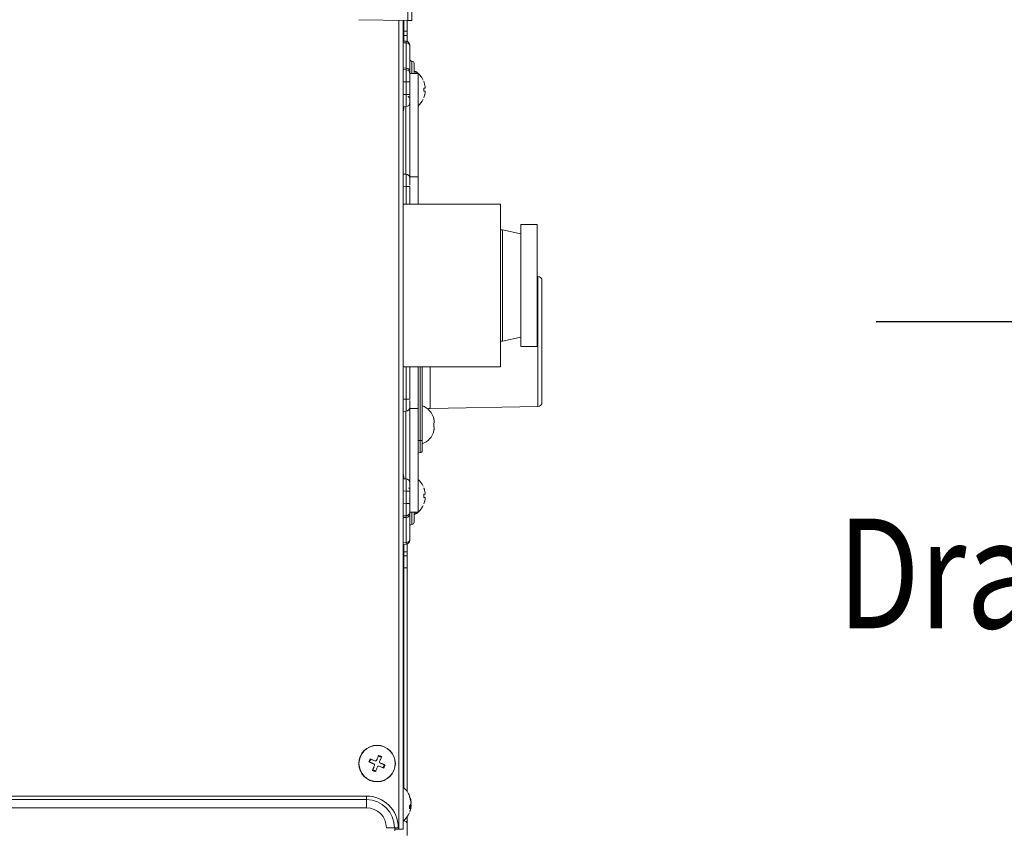
# Model space of a CAD drawing. Units: millimetres. Extents: x 0 to 297, y 0 to 265.
# Drawn here: x 131 to 144, y 61 to 72 of the extents above; entities that cross this region are included whole.
import ezdxf

# ---------------------------------------------------------------- set-up
doc = ezdxf.new("R2010")
doc.units = ezdxf.units.MM
doc.layers.add('1', color=7, linetype='Continuous', true_color=0xffffff)
doc.styles.add('Malgun Gothic', font='txt')

msp = doc.modelspace()

# ---------------------------------------------------------------- linework, layer by layer
at = {"layer": '1', "color": 3, "linetype": 'Continuous', "lineweight": 13}
for p, q in [((136.114073, 71.823381), (136.114073, 71.989078)), ((136.169628, 72.015891), (136.169628, 71.822412)), ((136.114073, 71.823381), (135.442558, 71.835103)), ((135.991851, 60.761301), (135.991851, 71.825778)), ((136.047406, 71.82467), (136.047406, 60.761301)), ((136.058517, 71.676978), (136.058517, 71.824349)), ((136.102962, 71.823574), (136.102962, 71.676978)), ((136.169628, 71.822412), (136.114073, 71.823381)), ((136.058517, 71.619697), (136.058517, 71.676978)), ((136.102962, 71.676978), (136.058517, 71.676978)), ((136.102962, 71.676978), (136.102962, 71.619697)), ((136.047405, 71.542305), (136.089203, 71.540114)), ((136.09026, 71.517927), (136.047406, 71.520173)), ((136.058517, 71.541725), (136.058517, 71.619697)), ((136.058517, 71.619697), (136.102962, 71.619697)), ((136.09026, 71.173302), (136.09026, 71.517927)), ((136.102962, 71.619697), (136.102962, 71.537635)), ((136.141851, 71.484635), (136.141851, 71.46988)), ((136.141851, 71.46988), (136.141851, 71.125255)), ((136.169628, 71.100188), (136.169628, 71.266856)), ((136.197406, 71.239078), (136.197406, 71.100176)), ((136.047405, 71.153416), (136.089203, 71.151225)), ((136.047406, 71.175548), (136.09026, 71.173302)), ((136.141851, 71.125255), (136.141851, 71.10019)), ((136.141851, 71.10019), (136.141851, 71.09574)), ((136.252962, 71.10019), (136.141851, 71.10019)), ((136.223537, 71.100188), (136.223537, 71.125019)), ((136.252962, 71.10019), (136.252962, 69.683523)), ((136.089203, 70.984787), (136.047405, 70.986978)), ((136.089203, 70.812833), (136.089203, 70.984787)), ((136.141851, 70.984787), (136.089203, 70.984787)), ((136.141851, 71.095746), (136.141851, 70.984787)), ((136.141851, 70.984787), (136.141851, 70.812833)), ((136.047405, 70.810643), (136.089203, 70.812833)), ((136.141851, 70.812833), (136.089203, 70.812833)), ((136.130396, 70.767352), (136.130967, 70.766856)), ((136.131004, 70.766856), (136.141851, 70.766856)), ((136.141851, 70.812833), (136.141851, 70.701874)), ((136.141851, 70.701874), (136.141851, 69.683523)), ((136.089203, 70.646395), (136.047405, 70.644204)), ((136.047405, 70.627006), (136.058517, 70.627006)), ((136.058517, 70.644787), (136.058517, 70.627006)), ((136.086295, 69.721136), (136.086295, 70.646243)), ((136.047407, 69.72317), (136.089203, 69.720978)), ((136.141851, 69.683523), (136.141851, 69.573283)), ((136.252962, 69.683523), (136.141851, 69.683523)), ((136.252962, 69.683523), (136.252962, 69.311291)), ((136.089203, 69.554539), (136.047406, 69.556732)), ((136.141851, 69.554539), (136.089203, 69.554539)), ((136.089203, 69.311299), (136.089203, 69.554539)), ((136.141851, 69.554539), (136.141851, 69.311299)), ((137.38074, 69.311301), (136.047428, 69.311301)), ((137.38074, 69.311301), (137.38074, 67.089078)), ((137.408517, 68.961301), (137.38074, 68.961301)), ((137.408517, 68.961301), (137.408517, 68.20019)), ((137.658517, 68.905745), (137.408517, 68.961301)), ((137.658517, 69.033523), (137.658517, 67.366856)), ((137.88074, 69.033523), (137.658517, 69.033523)), ((137.88074, 69.033523), (137.88074, 68.20019)), ((137.89282, 68.322535), (137.88072, 68.322747)), ((137.89282, 68.322535), (137.89282, 67.433523)), ((137.408517, 68.20019), (137.408517, 67.439078)), ((137.88074, 68.20019), (137.88074, 67.366856)), ((137.947406, 67.433523), (137.947406, 68.266988)), ((137.408517, 67.439078), (137.658517, 67.494634)), ((137.38074, 67.439078), (137.408517, 67.439078)), ((137.658517, 67.366856), (137.88074, 67.366856)), ((137.89282, 67.433523), (137.89282, 66.54451)), ((137.947406, 66.600057), (137.947406, 67.433523)), ((136.047428, 67.089078), (137.38074, 67.089078)), ((136.089203, 66.64584), (136.089203, 67.089098)), ((136.141851, 67.089098), (136.141851, 66.64584)), ((136.252962, 67.089083), (136.252962, 66.516856)), ((136.282193, 66.079538), (136.282193, 67.089082)), ((136.308517, 67.089082), (136.308517, 66.079538)), ((136.417689, 67.089109), (136.417689, 66.518762)), ((136.047406, 66.643647), (136.089203, 66.64584)), ((136.141851, 66.64584), (136.089203, 66.64584)), ((136.141851, 66.627096), (136.141851, 66.516856)), ((136.417689, 66.518762), (137.89282, 66.54451)), ((136.089203, 66.479402), (136.047407, 66.477209)), ((136.086295, 65.554137), (136.086295, 66.479243)), ((136.141851, 66.516856), (136.141851, 65.498505)), ((136.252962, 66.516856), (136.141851, 66.516856)), ((136.252962, 66.516856), (136.252962, 65.10019)), ((136.46743, 66.377967), (136.468599, 66.377967)), ((136.468599, 66.211301), (136.46743, 66.211301)), ((136.25296, 66.078006), (136.282193, 66.079538)), ((136.308517, 66.079538), (136.282193, 66.079538)), ((136.308517, 66.079538), (136.308517, 65.94084)), ((136.282193, 65.9131), (136.25296, 65.911568)), ((136.058517, 65.573373), (136.047405, 65.573373)), ((136.047405, 65.556175), (136.089203, 65.553984)), ((136.058517, 65.573373), (136.058517, 65.555592)), ((136.141851, 65.498505), (136.141851, 65.387546)), ((136.089203, 65.387546), (136.047405, 65.389736)), ((136.089203, 65.215592), (136.089203, 65.387546)), ((136.089203, 65.387546), (136.141851, 65.387546)), ((136.120706, 65.425127), (136.14185, 65.425127)), ((136.141851, 65.387546), (136.141851, 65.215592)), ((136.047405, 65.213401), (136.089203, 65.215592)), ((136.089203, 65.215592), (136.141851, 65.215592)), ((136.130396, 65.211797), (136.130967, 65.2113)), ((136.131004, 65.211301), (136.141851, 65.211301)), ((136.141851, 65.215592), (136.141851, 65.104633)), ((136.089203, 65.049154), (136.047405, 65.046963)), ((136.141851, 65.104639), (136.141851, 65.10019)), ((136.252962, 65.10019), (136.141851, 65.10019)), ((136.141851, 65.100189), (136.141851, 65.075124)), ((136.141851, 65.075124), (136.141851, 64.730499)), ((136.169628, 64.933523), (136.169628, 65.100191)), ((136.197406, 65.100203), (136.197406, 64.961301)), ((136.223537, 65.07536), (136.223537, 65.100191)), ((136.09026, 65.027077), (136.047406, 65.024832)), ((136.09026, 64.682452), (136.09026, 65.027077)), ((136.089203, 64.660265), (136.047405, 64.658074)), ((136.047406, 64.680206), (136.09026, 64.682452)), ((136.058517, 64.55846), (136.058517, 64.658655)), ((136.102962, 64.662744), (136.102962, 64.55846)), ((136.141851, 64.730499), (136.141851, 64.715744)), ((136.058517, 64.501178), (136.058517, 64.55846)), ((136.102962, 64.55846), (136.058517, 64.55846)), ((136.102962, 64.55846), (136.102962, 64.501178)), ((136.058517, 64.336779), (136.058517, 64.501178)), ((136.058517, 64.501178), (136.102962, 64.501178)), ((136.102962, 64.501178), (136.102962, 64.336779)), ((136.058517, 64.336779), (136.058517, 61.329422)), ((136.102962, 64.336779), (136.058517, 64.336779)), ((136.102962, 64.336779), (136.102962, 61.279968)), ((135.590601, 61.67923), (135.607625, 61.720284)), ((135.70978, 61.762551), (135.750834, 61.745526)), ((135.673922, 61.560051), (135.632867, 61.577075)), ((135.793063, 61.643387), (135.772446, 61.603822)), ((135.547406, 61.216856), (128.047406, 61.216856)), ((128.047406, 61.166856), (135.547406, 61.166856)), ((135.547406, 61.166856), (135.547406, 61.216856)), ((135.547406, 61.166856), (135.547406, 61.055745)), ((128.047406, 61.055745), (135.547406, 61.055745)), ((136.155389, 61.078372), (136.136559, 61.078372)), ((136.155389, 61.070292), (136.136859, 61.070292)), ((136.156019, 61.07157), (136.137054, 61.07157)), ((136.156058, 61.07157), (136.155389, 61.070292)), ((136.102962, 60.931409), (136.102962, 60.840686)), ((135.93074, 60.783634), (135.819628, 60.783602)), ((135.930628, 60.783523), (135.930628, 60.783634)), ((135.936295, 60.783523), (135.930628, 60.783523)), ((135.98074, 60.783649), (135.93074, 60.783634)), ((135.936294, 60.761301), (135.991851, 60.761301)), ((135.936295, 60.739996), (135.936295, 60.783523)), ((136.047406, 60.761301), (135.991851, 60.761301)), ((136.102962, 60.840686), (136.102962, 60.677967))]:
    msp.add_line(p, q, dxfattribs=at)
at = {"layer": '1', "color": 43, "linetype": 'Continuous', "lineweight": 25}
msp.add_line((142.52, 67.7082), (148.62711, 67.7082), dxfattribs=at)
at = {"layer": '1', "color": 3, "linetype": 'Continuous', "lineweight": 13}
for radius in [0.25, 0.247052]:
    msp.add_circle((135.691851, 61.661301), radius, dxfattribs=at)
for centre, radius, start, end in [((136.086295, 71.484635), 0.055556, 0, 87), ((136.169628, 71.294634), 0.027778, 180, 270), ((136.169628, 71.239078), 0.027778, 0, 90), ((136.086295, 71.095746), 0.055556, 0, 87), ((136.214073, 71.111301), 0.016667, 55.3987187, 180), ((136.053179, 70.878082), 0.3, 26.0849379, 55.3987187), ((136.086295, 70.701874), 0.055556, 273, 0), ((136.053179, 70.877852), 0.3, 311.7549413, 333.9571573), ((135.947406, 70.627006), 0.111111, 334.1580156, 0), ((137.891851, 68.266988), 0.055556, 0, 89), ((136.221589, 66.316512), 0.254537, 13.987901, 70.0307506), ((137.891851, 66.600057), 0.055556, 271, 0), ((136.419628, 66.407668), 0.111111, 91, 108.8945625), ((136.221589, 66.272756), 0.254537, 289.9692494, 346.0118628), ((136.28074, 65.94084), 0.027778, 273, 360), ((135.947406, 65.573373), 0.111111, 0, 25.8419844), ((136.086295, 65.498505), 0.055556, 0, 87), ((136.053179, 65.322527), 0.3, 26.0849379, 48.2447821), ((136.053179, 65.322297), 0.3, 304.6012813, 333.9571573), ((136.086295, 65.104633), 0.055556, 273, 0), ((136.214073, 65.089078), 0.016667, 180, 304.6012813), ((136.169628, 64.905745), 0.027778, 90, 180), ((136.169628, 64.961301), 0.027778, 270, 0), ((136.086295, 64.715744), 0.055556, 273, 0), ((135.858734, 61.10586), 0.3, 20.7924909, 51.0302232), ((135.547406, 60.783523), 0.433333, 0.0166123, 90), ((135.547406, 60.783523), 0.383333, 0.0166123, 90), ((135.547406, 60.783523), 0.272222, 0.0166123, 90), ((135.858734, 61.10563), 0.3, 310.0643247, 337.0319259)]:
    msp.add_arc(centre, radius, start, end, dxfattribs=at)
for centre, major_axis, ratio, start_param, end_param in [((136.086295, 71.373371), (-0.002906, -0.166743), 0.017400229, 2.620124811, 3.140984531), ((136.086295, 71.46988), (0.055556, 0), 0.867052745, 0, 1.499367333), ((136.086295, 71.318273), (0.002911, -0.167048), 0.017336798, 6.281973498, 6.802833217), ((136.086295, 70.984482), (-0.002906, -0.166743), 0.017400229, 1.57292726, 3.140984531), ((136.086295, 71.125255), (0.055556, 0), 0.867052745, 0, 1.499367333), ((136.086295, 70.813138), (0.002906, -0.166743), 0.017400229, 0.000608123, 1.568665394), ((136.086295, 69.665498), (-0.055556, 0), 0.999999582, 3.141592654, 4.660029103), ((136.086295, 69.554234), (-0.002908, -0.166743), 0.017400147, 1.572929206, 3.141898755), ((136.086295, 66.646145), (0.002908, -0.166743), 0.017400147, 6.282879205, 7.851848755), ((136.086295, 66.534881), (-0.055556, 0), 0.999999582, 1.623156204, 3.141592654), ((136.28074, 66.079919), (0.001453, -0.166819), 0.008694154, 0.00037973, 1.568437001), ((136.086295, 65.387241), (-0.002906, -0.166743), 0.017400229, 1.57292726, 3.140984531), ((136.086295, 65.215897), (0.002906, -0.166743), 0.017400229, 0.000608123, 1.568665394), ((136.086295, 64.882106), (-0.002911, -0.167048), 0.017336798, 2.621944743, 3.142804463), ((136.086295, 65.075124), (-0.055556, 0), 0.867052745, 1.642225321, 3.141592654), ((136.086295, 64.827008), (0.002906, -0.166743), 0.017400229, 0.000608123, 0.521467842), ((136.086295, 64.730499), (-0.055556, 0), 0.867052745, 1.642225321, 3.141592654), ((136.052962, 60.840686), (-0.05, 0), 0.707106781, 3.141592654, 4.735067352)]:
    msp.add_ellipse(centre, major_axis=major_axis, ratio=ratio, start_param=start_param, end_param=end_param, dxfattribs=at)
for points, knots in [([(136.349833, 70.916856), (136.348214, 70.929241), (136.345832, 70.941452), (136.341129, 70.959508), (136.339372, 70.965484), (136.33645, 70.974382), (136.335429, 70.977337), (136.333289, 70.983225), (136.332169, 70.98616), (136.331003, 70.989078)], [0, 0, 0, 0, 0.5, 0.5, 0.75, 0.75, 0.875, 0.875, 1, 1, 1, 1]), ([(136.349833, 70.855745), (136.34903, 70.855745), (136.348035, 70.855745), (136.346249, 70.855745), (136.345605, 70.855745), (136.344217, 70.855745), (136.343473, 70.855745), (136.341892, 70.855745), (136.341053, 70.855745), (136.339285, 70.855745), (136.336497, 70.855745), (136.333306, 70.855745), (136.331003, 70.855745)], [0, 0, 0, 0, 0.25, 0.25, 0.375, 0.375, 0.5, 0.5, 0.625, 0.625, 0.75, 1, 1, 1, 1]), ([(136.331003, 70.766856), (136.3356, 70.778361), (136.339483, 70.790147), (136.343427, 70.805239), (136.34417, 70.808276), (136.345563, 70.814385), (136.346214, 70.817462), (136.348018, 70.8267), (136.349023, 70.832879), (136.349833, 70.839078)], [0, 0, 0, 0, 0.5, 0.5, 0.625, 0.625, 0.75, 0.75, 1, 1, 1, 1]), ([(136.332476, 70.90019), (136.334581, 70.90019), (136.336529, 70.90019), (136.339213, 70.90019), (136.340067, 70.90019), (136.341695, 70.90019), (136.342466, 70.90019), (136.346099, 70.90019), (136.348309, 70.90019), (136.349833, 70.90019)], [0, 0, 0, 0, 0.25, 0.25, 0.375, 0.375, 0.5, 0.5, 1, 1, 1, 1]), ([(136.349833, 70.90019), (136.349977, 70.90019), (136.350103, 70.900296), (136.35027, 70.900612), (136.350322, 70.900743), (136.350417, 70.901059), (136.350461, 70.901244), (136.350577, 70.90187), (136.350635, 70.902381), (136.350695, 70.903289), (136.35071, 70.903616), (136.35073, 70.904314), (136.350735, 70.904681), (136.350735, 70.905837), (136.350715, 70.906678), (136.350656, 70.908049), (136.350631, 70.908522), (136.350573, 70.909485), (136.350505, 70.910468), (136.35042, 70.911491), (136.350325, 70.912535), (136.350273, 70.913069), (136.350104, 70.914678), (136.349977, 70.915762), (136.349833, 70.916856)], [0, 0, 0, 0, 0.125, 0.125, 0.1875, 0.1875, 0.25, 0.25, 0.375, 0.375, 0.4375, 0.4375, 0.5, 0.5, 0.625, 0.625, 0.6875, 0.6875, 0.75, 0.8125, 0.8125, 0.875, 0.875, 1, 1, 1, 1]), ([(136.349833, 70.839078), (136.349977, 70.840173), (136.350103, 70.841251), (136.35027, 70.842845), (136.350322, 70.843372), (136.350417, 70.844418), (136.350461, 70.844938), (136.350577, 70.846452), (136.350635, 70.847411), (136.350695, 70.848774), (136.35071, 70.849217), (136.35073, 70.850068), (136.350735, 70.850474), (136.350735, 70.85163), (136.350715, 70.852322), (136.350656, 70.853238), (136.350631, 70.853522), (136.350573, 70.854036), (136.350505, 70.854501), (136.35042, 70.854867), (136.350325, 70.855184), (136.350273, 70.855318), (136.350104, 70.855638), (136.349977, 70.855745), (136.349833, 70.855745)], [0, 0, 0, 0, 0.125, 0.125, 0.1875, 0.1875, 0.25, 0.25, 0.375, 0.375, 0.4375, 0.4375, 0.5, 0.5, 0.625, 0.625, 0.6875, 0.6875, 0.75, 0.8125, 0.8125, 0.875, 0.875, 1, 1, 1, 1]), ([(136.474804, 66.333523), (136.474182, 66.340981), (136.473277, 66.348441), (136.471891, 66.356836), (136.471732, 66.357769), (136.471404, 66.359635), (136.471236, 66.360561), (136.470717, 66.363336), (136.469622, 66.368868), (136.468353, 66.374343), (136.46743, 66.377967)], [0, 0, 0, 0, 0.5, 0.5, 0.5625, 0.5625, 0.625, 0.625, 0.75, 1, 1, 1, 1]), ([(136.46743, 66.266856), (136.468211, 66.276053), (136.468595, 66.28531), (136.468596, 66.30394), (136.468212, 66.313203), (136.46743, 66.322412)], [0, 0, 0, 0, 0.5, 0.5, 1, 1, 1, 1]), ([(136.46743, 66.322412), (136.468359, 66.322412), (136.469636, 66.322412), (136.47083, 66.322412), (136.471259, 66.322412), (136.471385, 66.322412), (136.471427, 66.322412), (136.47151, 66.322412), (136.471714, 66.322412), (136.47317, 66.322412), (136.474184, 66.322412), (136.474804, 66.322412)], [0, 0, 0, 0, 0.25, 0.375, 0.40625, 0.40625, 0.421875, 0.421875, 0.4375, 0.5, 1, 1, 1, 1]), ([(136.474804, 66.266856), (136.474182, 66.266856), (136.473277, 66.266856), (136.471891, 66.266856), (136.471732, 66.266856), (136.471404, 66.266856), (136.471236, 66.266856), (136.470717, 66.266856), (136.469622, 66.266856), (136.468353, 66.266856), (136.46743, 66.266856)], [0, 0, 0, 0, 0.5, 0.5, 0.5625, 0.5625, 0.625, 0.625, 0.75, 1, 1, 1, 1]), ([(136.46743, 66.211301), (136.468359, 66.21495), (136.469636, 66.220464), (136.47083, 66.226504), (136.471259, 66.228838), (136.471385, 66.229538), (136.471427, 66.229772), (136.47151, 66.230234), (136.471714, 66.231391), (136.47317, 66.239949), (136.474184, 66.248302), (136.474804, 66.255745)], [0, 0, 0, 0, 0.25, 0.375, 0.40625, 0.40625, 0.421875, 0.421875, 0.4375, 0.5, 1, 1, 1, 1]), ([(136.349833, 65.361301), (136.348214, 65.373686), (136.345832, 65.385896), (136.341129, 65.403953), (136.339372, 65.409928), (136.33645, 65.418826), (136.335429, 65.421781), (136.333289, 65.427669), (136.332169, 65.430605), (136.331003, 65.433523)], [0, 0, 0, 0, 0.5, 0.5, 0.75, 0.75, 0.875, 0.875, 1, 1, 1, 1]), ([(136.332476, 65.344634), (136.334581, 65.344634), (136.336529, 65.344634), (136.339213, 65.344634), (136.340067, 65.344634), (136.341695, 65.344634), (136.342466, 65.344634), (136.346099, 65.344634), (136.348309, 65.344634), (136.349833, 65.344634)], [0, 0, 0, 0, 0.25, 0.25, 0.375, 0.375, 0.5, 0.5, 1, 1, 1, 1]), ([(136.349833, 65.344634), (136.349977, 65.344634), (136.350103, 65.344741), (136.35027, 65.345056), (136.350322, 65.345187), (136.350417, 65.345503), (136.350461, 65.345689), (136.350577, 65.346314), (136.350635, 65.346825), (136.350695, 65.347733), (136.35071, 65.348061), (136.35073, 65.348759), (136.350735, 65.349126), (136.350735, 65.350281), (136.350715, 65.351122), (136.350656, 65.352493), (136.350631, 65.352966), (136.350573, 65.353929), (136.350505, 65.354912), (136.35042, 65.355935), (136.350325, 65.356979), (136.350273, 65.357514), (136.350104, 65.359123), (136.349977, 65.360206), (136.349833, 65.361301)], [0, 0, 0, 0, 0.125, 0.125, 0.1875, 0.1875, 0.25, 0.25, 0.375, 0.375, 0.4375, 0.4375, 0.5, 0.5, 0.625, 0.625, 0.6875, 0.6875, 0.75, 0.8125, 0.8125, 0.875, 0.875, 1, 1, 1, 1]), ([(136.349833, 65.30019), (136.34903, 65.30019), (136.348035, 65.30019), (136.346249, 65.30019), (136.345605, 65.30019), (136.344217, 65.30019), (136.343473, 65.30019), (136.341892, 65.30019), (136.341053, 65.30019), (136.339285, 65.30019), (136.336497, 65.30019), (136.333306, 65.30019), (136.331003, 65.30019)], [0, 0, 0, 0, 0.25, 0.25, 0.375, 0.375, 0.5, 0.5, 0.625, 0.625, 0.75, 1, 1, 1, 1]), ([(136.331003, 65.211301), (136.3356, 65.222806), (136.339483, 65.234592), (136.343427, 65.249684), (136.34417, 65.25272), (136.345563, 65.258829), (136.346214, 65.261906), (136.348018, 65.271144), (136.349023, 65.277323), (136.349833, 65.283523)], [0, 0, 0, 0, 0.5, 0.5, 0.625, 0.625, 0.75, 0.75, 1, 1, 1, 1]), ([(136.349833, 65.283523), (136.349977, 65.284617), (136.350103, 65.285695), (136.35027, 65.287289), (136.350322, 65.287816), (136.350417, 65.288863), (136.350461, 65.289383), (136.350577, 65.290897), (136.350635, 65.291856), (136.350695, 65.293218), (136.35071, 65.293661), (136.35073, 65.294513), (136.350735, 65.294918), (136.350735, 65.296074), (136.350715, 65.296766), (136.350656, 65.297683), (136.350631, 65.297966), (136.350573, 65.298481), (136.350505, 65.298945), (136.35042, 65.299312), (136.350325, 65.299629), (136.350273, 65.299763), (136.350104, 65.300083), (136.349977, 65.30019), (136.349833, 65.30019)], [0, 0, 0, 0, 0.125, 0.125, 0.1875, 0.1875, 0.25, 0.25, 0.375, 0.375, 0.4375, 0.4375, 0.5, 0.5, 0.625, 0.625, 0.6875, 0.6875, 0.75, 0.8125, 0.8125, 0.875, 0.875, 1, 1, 1, 1]), ([(135.647416, 61.65567), (135.641742, 61.658022), (135.636081, 61.66037), (135.627605, 61.663885), (135.624783, 61.665055), (135.619144, 61.667393), (135.616329, 61.668561), (135.610726, 61.670884), (135.607934, 61.672042), (135.602387, 61.674342), (135.594124, 61.677769), (135.586027, 61.681126), (135.580702, 61.683334)], [0, 0, 0, 0, 0.25, 0.25, 0.375, 0.375, 0.5, 0.5, 0.625, 0.625, 0.75, 1, 1, 1, 1]), ([(135.597726, 61.724389), (135.603048, 61.722182), (135.608445, 61.719944), (135.616658, 61.716538), (135.619415, 61.715395), (135.624969, 61.713092), (135.627765, 61.711933), (135.641757, 61.706131), (135.653049, 61.701448), (135.66444, 61.696724)], [0, 0, 0, 0, 0.25, 0.25, 0.375, 0.375, 0.5, 0.5, 1, 1, 1, 1]), ([(135.66444, 61.696724), (135.665451, 61.696305), (135.666488, 61.695991), (135.668081, 61.695672), (135.668618, 61.695591), (135.669705, 61.695482), (135.670257, 61.695454), (135.671895, 61.695452), (135.672977, 61.695557), (135.674583, 61.695873), (135.675118, 61.696006), (135.676172, 61.696325), (135.676687, 61.696509), (135.678197, 61.697133), (135.679159, 61.697645), (135.68053, 61.69856), (135.680974, 61.698889), (135.681817, 61.699581), (135.682623, 61.700311), (135.683354, 61.701116), (135.684046, 61.701958), (135.684375, 61.702401), (135.685287, 61.703765), (135.6858, 61.704725), (135.68622, 61.705736)], [0, 0, 0, 0, 0.125, 0.125, 0.1875, 0.1875, 0.25, 0.25, 0.375, 0.375, 0.4375, 0.4375, 0.5, 0.5, 0.625, 0.625, 0.6875, 0.6875, 0.75, 0.8125, 0.8125, 0.875, 0.875, 1, 1, 1, 1]), ([(135.68622, 61.705736), (135.690964, 61.717176), (135.695641, 61.728455), (135.702558, 61.745135), (135.704847, 61.750654), (135.708255, 61.758874), (135.709387, 61.761603), (135.711642, 61.767042), (135.712767, 61.769754), (135.713884, 61.772449)], [0, 0, 0, 0, 0.5, 0.5, 0.75, 0.75, 0.875, 0.875, 1, 1, 1, 1]), ([(135.727274, 61.688711), (135.726855, 61.6877), (135.726541, 61.686663), (135.726222, 61.685071), (135.726141, 61.684533), (135.726032, 61.683446), (135.726004, 61.682894), (135.726002, 61.681256), (135.726107, 61.680175), (135.726423, 61.678568), (135.726556, 61.678033), (135.726875, 61.67698), (135.727059, 61.676465), (135.727683, 61.674954), (135.728195, 61.673993), (135.72911, 61.672621), (135.729439, 61.672178), (135.730131, 61.671334), (135.730861, 61.670528), (135.731666, 61.669798), (135.732508, 61.669105), (135.732951, 61.668776), (135.734315, 61.667865), (135.735275, 61.667351), (135.736286, 61.666932)], [0, 0, 0, 0, 0.125, 0.125, 0.1875, 0.1875, 0.25, 0.25, 0.375, 0.375, 0.4375, 0.4375, 0.5, 0.5, 0.625, 0.625, 0.6875, 0.6875, 0.75, 0.8125, 0.8125, 0.875, 0.875, 1, 1, 1, 1]), ([(135.754939, 61.755425), (135.750532, 61.744798), (135.746017, 61.73391), (135.740236, 61.71997), (135.739073, 61.717165), (135.736733, 61.711521), (135.735555, 61.708679), (135.732016, 61.700146), (135.729649, 61.694438), (135.727274, 61.688711)], [0, 0, 0, 0, 0.5, 0.5, 0.625, 0.625, 0.75, 0.75, 1, 1, 1, 1]), ([(135.628762, 61.567176), (135.633169, 61.577804), (135.637684, 61.588691), (135.643465, 61.602632), (135.644628, 61.605437), (135.646968, 61.61108), (135.648147, 61.613922), (135.651685, 61.622456), (135.654052, 61.628164), (135.656427, 61.63389)], [0, 0, 0, 0, 0.5, 0.5, 0.625, 0.625, 0.75, 0.75, 1, 1, 1, 1]), ([(135.656427, 61.63389), (135.656846, 61.634901), (135.657161, 61.635938), (135.65748, 61.637531), (135.657561, 61.638068), (135.65767, 61.639155), (135.657698, 61.639707), (135.6577, 61.641345), (135.657595, 61.642427), (135.657278, 61.644033), (135.657145, 61.644568), (135.656827, 61.645622), (135.656643, 61.646137), (135.656018, 61.647647), (135.655506, 61.648609), (135.654591, 61.64998), (135.654263, 61.650424), (135.653571, 61.651267), (135.65284, 61.652073), (135.652036, 61.652804), (135.651193, 61.653496), (135.650751, 61.653825), (135.649387, 61.654737), (135.648427, 61.65525), (135.647416, 61.65567)], [0, 0, 0, 0, 0.125, 0.125, 0.1875, 0.1875, 0.25, 0.25, 0.375, 0.375, 0.4375, 0.4375, 0.5, 0.5, 0.625, 0.625, 0.6875, 0.6875, 0.75, 0.8125, 0.8125, 0.875, 0.875, 1, 1, 1, 1]), ([(135.697482, 61.616866), (135.692738, 61.605425), (135.68806, 61.594146), (135.681144, 61.577467), (135.678855, 61.571947), (135.675446, 61.563728), (135.674315, 61.560998), (135.672059, 61.555559), (135.670935, 61.552848), (135.669817, 61.550152)], [0, 0, 0, 0, 0.5, 0.5, 0.75, 0.75, 0.875, 0.875, 1, 1, 1, 1]), ([(135.719261, 61.625877), (135.71825, 61.626296), (135.717213, 61.626611), (135.715621, 61.62693), (135.715083, 61.627011), (135.713996, 61.62712), (135.713444, 61.627148), (135.711806, 61.62715), (135.710725, 61.627045), (135.709118, 61.626728), (135.708583, 61.626595), (135.70753, 61.626277), (135.707015, 61.626093), (135.705504, 61.625468), (135.704543, 61.624956), (135.703171, 61.624041), (135.702728, 61.623713), (135.701884, 61.623021), (135.701078, 61.62229), (135.700348, 61.621486), (135.699655, 61.620643), (135.699326, 61.620201), (135.698415, 61.618837), (135.697901, 61.617877), (135.697482, 61.616866)], [0, 0, 0, 0, 0.125, 0.125, 0.1875, 0.1875, 0.25, 0.25, 0.375, 0.375, 0.4375, 0.4375, 0.5, 0.5, 0.625, 0.625, 0.6875, 0.6875, 0.75, 0.8125, 0.8125, 0.875, 0.875, 1, 1, 1, 1]), ([(135.782503, 61.599652), (135.777438, 61.601752), (135.772306, 61.603881), (135.764502, 61.607117), (135.761884, 61.608203), (135.756611, 61.610389), (135.753966, 61.611486), (135.74072, 61.616979), (135.730034, 61.62141), (135.719261, 61.625877)], [0, 0, 0, 0, 0.25, 0.25, 0.375, 0.375, 0.5, 0.5, 1, 1, 1, 1]), ([(135.736286, 61.666932), (135.741959, 61.664579), (135.747621, 61.662231), (135.756096, 61.658717), (135.758918, 61.657546), (135.764557, 61.655208), (135.767372, 61.654041), (135.772975, 61.651717), (135.775767, 61.650559), (135.781314, 61.648259), (135.789578, 61.644833), (135.797674, 61.641475), (135.802999, 61.639267)], [0, 0, 0, 0, 0.25, 0.25, 0.375, 0.375, 0.5, 0.5, 0.625, 0.625, 0.75, 1, 1, 1, 1]), ([(136.155389, 61.133118), (136.154586, 61.138789), (136.153591, 61.144448), (136.151805, 61.15292), (136.15116, 61.155741), (136.149772, 61.161377), (136.149029, 61.164191), (136.147448, 61.169791), (136.146609, 61.172582), (136.14484, 61.178127), (136.142052, 61.186387), (136.138862, 61.19448), (136.136559, 61.199802)], [0, 0, 0, 0, 0.25, 0.25, 0.375, 0.375, 0.5, 0.5, 0.625, 0.625, 0.75, 1, 1, 1, 1]), ([(136.146606, 61.189603), (136.147173, 61.187755), (136.147718, 61.185902), (136.1514, 61.17286), (136.153777, 61.161572), (136.155389, 61.150186)], [0, 0, 0, 0, 0.142160132, 0.142160132, 1, 1, 1, 1]), ([(136.155389, 61.150186), (136.155532, 61.149176), (136.155659, 61.148221), (136.155826, 61.146871), (136.155878, 61.146434), (136.155973, 61.145589), (136.156017, 61.14518), (136.156132, 61.144023), (136.156191, 61.143334), (136.15625, 61.142424), (136.156265, 61.142141), (136.156285, 61.141623), (136.15629, 61.14139), (136.15629, 61.140766), (136.156271, 61.14045), (136.156212, 61.14013), (136.156187, 61.14005), (136.156129, 61.139945), (136.156095, 61.13992), (136.156058, 61.13992)], [0, 0, 0, 0, 0.1668335, 0.1668335, 0.25025025, 0.25025025, 0.333667, 0.333667, 0.5005005, 0.5005005, 0.583917251, 0.583917251, 0.667334001, 0.667334001, 0.834167501, 0.834167501, 0.917584251, 0.917584251, 1, 1, 1, 1]), ([(136.136559, 61.083594), (136.141155, 61.088012), (136.145039, 61.092538), (136.148982, 61.098334), (136.149725, 61.0995), (136.151119, 61.101846), (136.15177, 61.103028), (136.153573, 61.106575), (136.154578, 61.108948), (136.155389, 61.111329)], [0, 0, 0, 0, 0.5, 0.5, 0.625, 0.625, 0.75, 0.75, 1, 1, 1, 1]), ([(136.155389, 61.070292), (136.15377, 61.065536), (136.151388, 61.060847), (136.146684, 61.053913), (136.144928, 61.051618), (136.142006, 61.048201), (136.140984, 61.047066), (136.138844, 61.044805), (136.137725, 61.043678), (136.136559, 61.042557)], [0, 0, 0, 0, 0.5, 0.5, 0.75, 0.75, 0.875, 0.875, 1, 1, 1, 1]), ([(136.138031, 60.998091), (136.140136, 61.003153), (136.142085, 61.008283), (136.144768, 61.016083), (136.145623, 61.018701), (136.147251, 61.023971), (136.148022, 61.026615), (136.151655, 61.039855), (136.153864, 61.050536), (136.155389, 61.061304)], [0, 0, 0, 0, 0.25, 0.25, 0.375, 0.375, 0.5, 0.5, 1, 1, 1, 1]), ([(136.155389, 61.111329), (136.155532, 61.111749), (136.155659, 61.112262), (136.155826, 61.113165), (136.155878, 61.113489), (136.155973, 61.114182), (136.156017, 61.114553), (136.156132, 61.115712), (136.156191, 61.116552), (136.15625, 61.117914), (136.156265, 61.118386), (136.156285, 61.119358), (136.15629, 61.119852), (136.15629, 61.121363), (136.156271, 61.122406), (136.156212, 61.124023), (136.156187, 61.124569), (136.156128, 61.125655), (136.156061, 61.126741), (136.155975, 61.127827), (136.15588, 61.128912), (136.155828, 61.129457), (136.15566, 61.131066), (136.155532, 61.132108), (136.155389, 61.133118)], [0, 0, 0, 0, 0.125, 0.125, 0.1875, 0.1875, 0.25, 0.25, 0.375, 0.375, 0.4375, 0.4375, 0.5, 0.5, 0.625, 0.625, 0.6875, 0.6875, 0.75, 0.8125, 0.8125, 0.875, 0.875, 1, 1, 1, 1]), ([(136.155389, 61.100161), (136.155532, 61.099741), (136.155659, 61.099228), (136.155826, 61.098325), (136.155878, 61.098002), (136.155973, 61.097308), (136.156017, 61.096937), (136.156132, 61.095778), (136.156191, 61.094938), (136.15625, 61.093577), (136.156265, 61.093104), (136.156285, 61.092133), (136.15629, 61.091638), (136.15629, 61.090127), (136.156271, 61.089085), (136.156212, 61.087467), (136.156187, 61.086921), (136.156128, 61.085835), (136.156061, 61.084749), (136.155975, 61.083663), (136.15588, 61.082578), (136.155828, 61.082033), (136.15566, 61.080424), (136.155532, 61.079383), (136.155389, 61.078372)], [0, 0, 0, 0, 0.125, 0.125, 0.1875, 0.1875, 0.25, 0.25, 0.375, 0.375, 0.4375, 0.4375, 0.5, 0.5, 0.625, 0.625, 0.6875, 0.6875, 0.75, 0.8125, 0.8125, 0.875, 0.875, 1, 1, 1, 1]), ([(136.155389, 61.061304), (136.155532, 61.062315), (136.155659, 61.063269), (136.155826, 61.06462), (136.155878, 61.065056), (136.155973, 61.065901), (136.156017, 61.06631), (136.156132, 61.067468), (136.156191, 61.068156), (136.15625, 61.069066), (136.156265, 61.069349), (136.156285, 61.069867), (136.15629, 61.070101), (136.15629, 61.070724), (136.156271, 61.07104), (136.156227, 61.071277), (136.156222, 61.0713), (136.156217, 61.071321)], [0, 0, 0, 0, 0.195651648, 0.195651648, 0.293477472, 0.293477472, 0.391303296, 0.391303296, 0.586954943, 0.586954943, 0.684780767, 0.684780767, 0.782606591, 0.782606591, 0.978258239, 0.978258239, 1, 1, 1, 1])]:
    msp.add_open_spline(points, degree=3, knots=knots, dxfattribs=at)
for points, degree in [([(136.331003, 70.855745), (136.332656, 70.870636), (136.33313, 70.88545), (136.332476, 70.90019)], 3), ([(136.118922, 70.78712), (136.124754, 70.777083), (136.130571, 70.76705)], 2), ([(136.474804, 66.322412), (136.474892, 66.326115), (136.474892, 66.329819), (136.474804, 66.333523)], 3), ([(136.474804, 66.255745), (136.474892, 66.259449), (136.474892, 66.263153), (136.474804, 66.266856)], 3), ([(136.331003, 65.30019), (136.332656, 65.315081), (136.33313, 65.329894), (136.332476, 65.344634)], 3), ([(135.580702, 61.683334), (135.586324, 61.697156), (135.592, 61.710839), (135.597726, 61.724389)], 3), ([(135.713884, 61.772449), (135.727706, 61.766827), (135.741389, 61.761151), (135.754939, 61.755425)], 3), ([(135.669817, 61.550152), (135.655996, 61.555774), (135.642313, 61.56145), (135.628762, 61.567176)], 3), ([(135.802999, 61.639267), (135.796226, 61.625955), (135.789393, 61.612752), (135.782503, 61.599652)], 3), ([(136.136559, 61.199802), (136.137711, 61.205625), (136.137695, 61.211313), (136.136559, 61.21687)], 3), ([(136.136559, 61.042557), (136.137711, 61.056295), (136.137695, 61.069973), (136.136559, 61.083594)], 3)]:
    msp.add_open_spline(points, degree=degree, dxfattribs=at)

# ---------------------------------------------------------------- texts
at = {"layer": '1', "color": 7, "linetype": 'Continuous', "lineweight": 13, "insert": (141.98838, 63.510534), "char_height": 1.5, "attachment_point": 7, "line_spacing_factor": 1.040712, "style": 'Malgun Gothic'}
msp.add_mtext('\\fMalgun Gothic|b0|i0;\\W0.8000;Drainge Direction', dxfattribs=at)

doc.saveas('drawing.dxf')
